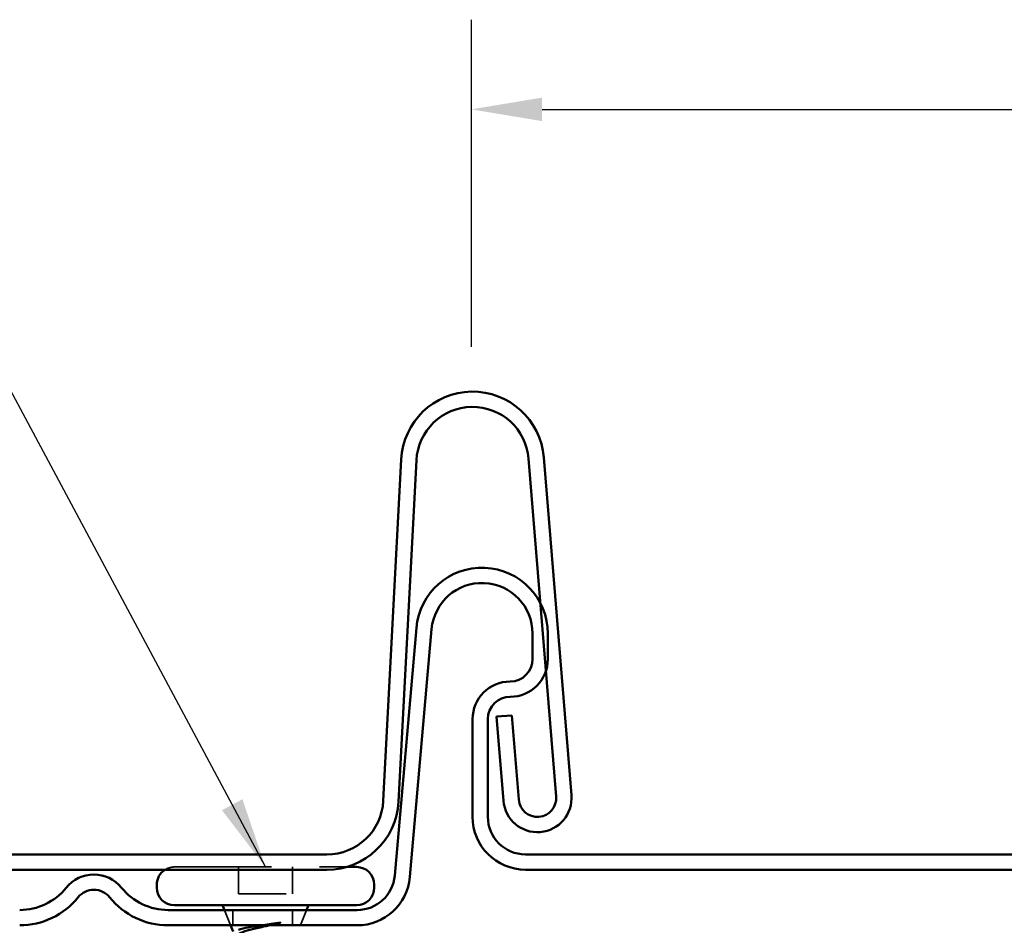
# Model space of a CAD drawing. Units: inches. Extents: x 0.4 to 25.1, y 0.4 to 16.
# Drawn here: x 4.5 to 6.6, y 9.2 to 11.1 of the extents above; entities that cross this region are included whole.
import ezdxf

# ---------------------------------------------------------------- set-up
doc = ezdxf.new("R2010")
doc.units = ezdxf.units.IN
doc.header["$LTSCALE"] = 1.5
doc.header["$MEASUREMENT"] = 0
doc.linetypes.add('DASHED', pattern=[0.2067, 0.1654, -0.0413])
for name, color, linetype, lineweight in [('Dimension (ANSI)', 7, 'Continuous', 25), ('Hidden (ANSI)', 7, 'DASHED', 35), ('Symbol (ANSI)', 7, 'Continuous', 25), ('Visible (ANSI)', 7, 'Continuous', 50)]:
    doc.layers.add(name, color=color, linetype=linetype, lineweight=lineweight)
doc.styles.add('Note Text (ANSI)', font='tahoma.ttf')
doc.dimstyles.new('Default (ANSI)$7', dxfattribs={"dimscale": 1.5, "dimtxt": 0.12, "dimasz": 0.098425, "dimexe": 0.125, "dimexo": 0.0625, "dimgap": 0.031496, "dimtad": 0, "dimtih": 1, "dimtoh": 1, "dimrnd": 1e-08, "dimzin": 4, "dimdsep": 46, "dimtxsty": 'Note Text (ANSI)', "dimcen": 0.09, "dimdle": 0.393701, "dimclrd": 256, "dimclre": 256, "dimclrt": 256, "dimadec": 0, "dimazin": 1, "dimtfac": 1, "dimtofl": 0, "dimtmove": 0, "dimatfit": 3, "dimfxl": 0, "dimtolj": 1, "dimtzin": 4, "dimlwd": -1, "dimlwe": -1, "dimarcsym": 0})
doc.dimstyles.new('Default - Fraction (ANSI)', dxfattribs={"dimscale": 1.5, "dimtxt": 0.12, "dimasz": 0.098425, "dimexe": 0.125, "dimexo": 0.0625, "dimgap": 0.031496, "dimtad": 0, "dimtih": 1, "dimtoh": 1, "dimdec": 4, "dimrnd": 1e-08, "dimzin": 0, "dimdsep": 46, "dimlunit": 5, "dimtxsty": 'Note Text (ANSI)', "dimcen": 0.09, "dimdle": 0.393701, "dimclrd": 256, "dimclre": 256, "dimclrt": 256, "dimadec": 0, "dimazin": 3, "dimtfac": 1, "dimtofl": 0, "dimtmove": 0, "dimatfit": 3, "dimfxl": 0, "dimfrac": 2, "dimtolj": 1, "dimtzin": 12, "dimlwd": -1, "dimlwe": -1, "dimarcsym": 0})

# ---------------------------------------------------------------- blocks, each defined once
blk = doc.blocks.new('*D7')
at = {"layer": 'Defpoints', "color": 0, "transparency": 16777216}
for p in [(17.8601, 10.9165), (5.4851, 10.326), (17.8601, 10.326)]:
    blk.add_point(p, dxfattribs=at)
at = {"layer": 'Dimension (ANSI)', "transparency": 16777216}
for p, q in [((5.4851, 10.4197), (5.4851, 11.104)), ((17.8601, 10.4197), (17.8601, 11.104)), ((5.6327, 10.9165), (11.2399, 10.9165)), ((17.7124, 10.9165), (12.1053, 10.9165))]:
    blk.add_line(p, q, dxfattribs=at)
for points in [[(5.6327, 10.9411), (5.6327, 10.8919), (5.4851, 10.9165)], [(17.7124, 10.9411), (17.7124, 10.8919), (17.8601, 10.9165)]]:
    blk.add_solid(points, dxfattribs=at)
at = {"layer": 'Dimension (ANSI)', "transparency": 16777216, "insert": (11.2871, 11.0302), "char_height": 0.18, "attachment_point": 1, "style": 'Note Text (ANSI)'}
blk.add_mtext('\\A1;12 3/8{"}', dxfattribs=at)

msp = doc.modelspace()

# ---------------------------------------------------------------- linework, layer by layer
at = {"layer": 'Hidden (ANSI)', "ltscale": 0.819535}
msp.add_line((4.86345, 9.33171), (5.22346, 9.33171), dxfattribs=at)
at = {"layer": 'Hidden (ANSI)', "ltscale": 0.071009}
for p, q in [((4.99745, 9.33171), (4.99745, 9.27571)), ((5.11045, 9.33171), (5.11045, 9.27571))]:
    msp.add_line(p, q, dxfattribs=at)
at = {"layer": 'Hidden (ANSI)', "ltscale": 0.143387}
msp.add_line((4.99745, 9.27571), (5.11045, 9.27571), dxfattribs=at)
at = {"layer": 'Hidden (ANSI)', "ltscale": 0.043712}
for p, q in [((4.98089, 9.20971), (4.96799, 9.24171)), ((5.12702, 9.20971), (5.13992, 9.24171))]:
    msp.add_line(p, q, dxfattribs=at)
at = {"layer": 'Hidden (ANSI)', "color": 5, "ltscale": 0.040534, "true_color": 0x0000ff}
for p, q in [((4.98545, 9.20971), (4.98545, 9.24171)), ((5.11045, 9.20971), (5.11045, 9.24171))]:
    msp.add_line(p, q, dxfattribs=at)
at = {"layer": 'Hidden (ANSI)', "ltscale": 0.026328}
msp.add_arc((4.86345, 9.29471), 0.037, 90, 122.22886, dxfattribs=at)
at = {"layer": 'Hidden (ANSI)', "ltscale": 0.040414}
msp.add_open_spline([(5.0441, 9.20971), (5.04679, 9.21013), (5.04952, 9.21055), (5.06002, 9.21217), (5.06782, 9.21334), (5.0754, 9.21451)], degree=3, knots=[0.316172256, 0.316172256, 0.316172256, 0.316172256, 0.33737749, 0.33737749, 0.39716778, 0.39716778, 0.39716778, 0.39716778], dxfattribs=at)
at = {"layer": 'Hidden (ANSI)', "ltscale": 0.025292}
msp.add_open_spline([(5.08199, 9.21382), (5.07573, 9.21246), (5.06926, 9.21109), (5.06275, 9.20971)], degree=3, dxfattribs=at)
at = {"layer": 'Hidden (ANSI)', "ltscale": 0.019638}
msp.add_open_spline([(5.0754, 9.21451), (5.0774, 9.21482), (5.07945, 9.21508), (5.08315, 9.2154), (5.0845, 9.21544), (5.0854, 9.21535), (5.0856, 9.21532), (5.08576, 9.21525), (5.08579, 9.21523), (5.08582, 9.2152), (5.08583, 9.21518), (5.08584, 9.21515), (5.08585, 9.21514), (5.08585, 9.21512), (5.08584, 9.2151), (5.08583, 9.21508), (5.08582, 9.21506), (5.08579, 9.21502), (5.08577, 9.215), (5.08567, 9.21493), (5.08558, 9.21487), (5.08515, 9.21466), (5.08462, 9.21449), (5.08352, 9.21417), (5.08273, 9.21398), (5.08199, 9.21382)], degree=3, knots=[0, 0, 0, 0, 0.015878436, 0.015878436, 0.030496322, 0.030496322, 0.033768739, 0.033768739, 0.034516096, 0.034516096, 0.034934038, 0.034934038, 0.035218632, 0.035218632, 0.035484827, 0.035484827, 0.035833283, 0.035833283, 0.03649102, 0.03649102, 0.038229075, 0.038229075, 0.045138635, 0.045138635, 0.057165667, 0.057165667, 0.057165667, 0.057165667], dxfattribs=at)
at = {"layer": 'Visible (ANSI)', "color": 8, "true_color": 0x808080}
for p, q in [((5.30043, 9.46994), (5.33787, 10.18423)), ((5.36982, 10.18256), (5.33239, 9.46826)), ((5.66224, 9.47909), (5.60448, 10.18598)), ((5.63638, 10.18858), (5.69413, 9.48169)), ((5.53748, 9.64614), (5.56937, 9.64875)), ((5.55187, 9.47007), (5.53748, 9.64614)), ((5.56937, 9.64875), (5.58376, 9.47267)), ((2.96945, 9.35801), (5.18248, 9.35801)), ((5.18248, 9.32601), (2.96945, 9.32601))]:
    msp.add_line(p, q, dxfattribs=at)
at = {"layer": 'Visible (ANSI)', "color": 5, "true_color": 0x0000ff}
for p, q in [((5.32433, 9.31359), (5.36968, 9.83195)), ((5.40156, 9.82916), (5.35621, 9.3108)), ((5.61275, 9.76645), (5.61275, 9.81994)), ((5.64475, 9.81994), (5.64475, 9.76645)), ((5.48727, 9.43675), (5.48727, 9.64097)), ((5.51927, 9.64097), (5.51927, 9.43675)), ((5.59801, 9.35801), (17.55748, 9.35801)), ((17.55748, 9.32601), (5.59801, 9.32601)), ((4.85002, 9.24171), (5.24589, 9.24171)), ((5.24589, 9.20971), (4.85002, 9.20971))]:
    msp.add_line(p, q, dxfattribs=at)
at = {"layer": 'Visible (ANSI)'}
for p, q in [((5.22346, 9.33171), (5.24445, 9.33171)), ((4.82645, 9.29471), (4.82645, 9.28871)), ((5.28145, 9.29471), (5.28145, 9.28871)), ((4.86345, 9.25171), (5.24445, 9.25171)), ((4.96799, 9.24171), (4.96395, 9.25171)), ((5.13992, 9.24171), (5.14395, 9.25171)), ((4.98602, 9.19697), (4.98089, 9.20971))]:
    msp.add_line(p, q, dxfattribs=at)
at = {"layer": 'Visible (ANSI)', "color": 8, "true_color": 0x808080}
for centre, radius, start, end in [((5.48727, 10.1764), 0.14961, 4.67089, 177), ((5.48727, 10.1764), 0.11761, 4.67089, 177), ((5.623, 9.47588), 0.07137, 184.67089, 4.67089), ((5.623, 9.47588), 0.03937, 184.67089, 4.67089), ((5.18248, 9.47612), 0.11811, 270, 357), ((5.18248, 9.47612), 0.15011, 270, 357)]:
    msp.add_arc(centre, radius, start, end, dxfattribs=at)
at = {"layer": 'Visible (ANSI)', "color": 5, "true_color": 0x0000ff}
for centre, radius, start, end in [((5.50695, 9.81994), 0.1378, 0, 175), ((5.50695, 9.81994), 0.1058, 0, 175), ((5.56601, 9.76645), 0.04674, 270, 0), ((5.56601, 9.76645), 0.07874, 270, 0), ((5.56601, 9.64097), 0.07874, 90, 180), ((5.56601, 9.64097), 0.04674, 90, 180), ((5.59801, 9.43675), 0.11074, 180, 270), ((5.59801, 9.43675), 0.07874, 180, 270), ((4.69479, 9.24171), 0.0743, 38.84367, 141.15633), ((5.24589, 9.32045), 0.07874, 270, 355), ((5.24589, 9.32045), 0.11074, 270, 355), ((4.53957, 9.36671), 0.125, 270, 321.15633), ((4.69479, 9.24171), 0.0423, 38.84367, 141.15633), ((4.85002, 9.36671), 0.125, 218.84367, 270), ((4.53957, 9.36671), 0.157, 270, 321.15633), ((4.85002, 9.36671), 0.157, 218.84367, 270)]:
    msp.add_arc(centre, radius, start, end, dxfattribs=at)
at = {"layer": 'Visible (ANSI)'}
for centre, start, end in [((4.86345, 9.29471), 122.22886, 180), ((5.24445, 9.29471), 0, 90), ((4.86345, 9.28871), 180, 270), ((5.24445, 9.28871), 270, 0)]:
    msp.add_arc(centre, 0.037, start, end, dxfattribs=at)
for points, knots in [([(5.06275, 9.20971), (5.05957, 9.20903), (5.05638, 9.20835), (5.04382, 9.20564), (5.03471, 9.2036), (5.01875, 9.19957), (5.01193, 9.19761), (5.00098, 9.19367), (4.99686, 9.19171), (4.99429, 9.18971)], [0.0509905, 0.0509905, 0.0509905, 0.0509905, 0.07588897, 0.07588897, 0.1494652, 0.1494652, 0.21768686, 0.21768686, 0.28372234, 0.28372234, 0.28372234, 0.28372234]), ([(4.99712, 9.20039), (4.99993, 9.20127), (5.00328, 9.20214), (5.01369, 9.20451), (5.02153, 9.20598), (5.03467, 9.20821), (5.03933, 9.20896), (5.0441, 9.20971)], [0.1644502, 0.1644502, 0.1644502, 0.1644502, 0.20647998, 0.20647998, 0.27868739, 0.27868739, 0.31617226, 0.31617226, 0.31617226, 0.31617226])]:
    msp.add_open_spline(points, degree=3, knots=knots, dxfattribs=at)

# ---------------------------------------------------------------- dimensions: what is measured, and where the dimension line sits
at = {"layer": 'Dimension (ANSI)'}
dim = msp.add_linear_dim(base=(17.86009, 10.91654), p1=(5.48509, 10.32599), p2=(17.86009, 10.32599), angle=180, text='<>{"}', dimstyle='Default - Fraction (ANSI)', override={"dimtih": 0, "dimtoh": 0, "dimdec": 4, "dimtp": 0, "dimtm": 0, "dimtdec": 2, "dimatfit": 1}, dxfattribs=at)
dim.commit()
dim.dimension.update_dxf_attribs({"geometry": '*D7', "text_midpoint": (11.67259, 10.91654), "dimtype": 160})

# ---------------------------------------------------------------- leaders
at = {"layer": 'Symbol (ANSI)', "annotation_type": 0, "has_hookline": 1, "hookline_direction": 1, "text_width": 3.04489}
msp.add_leader([(5.05395, 9.33171), (4.45454, 10.45176), (4.3069, 10.45176)], dimstyle='Default (ANSI)$7', override={"dimtad": 0}, dxfattribs=at)

doc.saveas('drawing.dxf')
